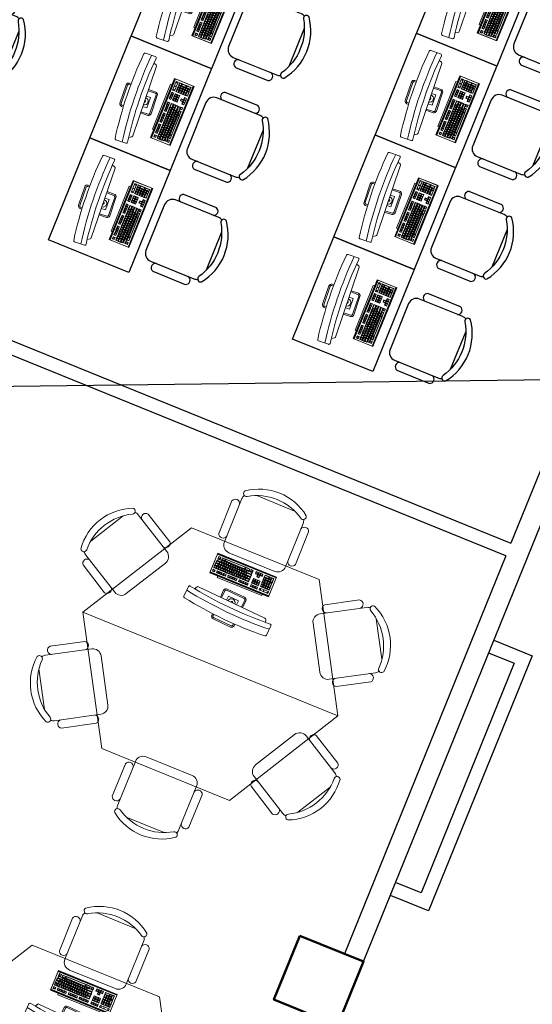
# Model space of a CAD drawing. Units: millimetres. Extents: x -1036163 to 14065, y -1359119 to 4846.
# Drawn here: x 13939 to 13943, y 4682 to 4690 of the extents above; entities that cross this region are included whole.
import ezdxf

# ---------------------------------------------------------------- set-up
doc = ezdxf.new("R2010")
doc.units = ezdxf.units.MM
for name, color, linetype in [('0- canal', 5, 'Continuous'), ('____11 Amoblamiento', 12, 'Continuous'), ('muros', 5, 'Continuous')]:
    doc.layers.add(name, color=color, linetype=linetype)
for name, color, linetype, lineweight in [('08 baranda', 2, 'Continuous', 0), ('08muebles', 9, 'Continuous', 5), ('columnas', 1, 'Continuous', 50)]:
    doc.layers.add(name, color=color, linetype=linetype, lineweight=lineweight)

# ---------------------------------------------------------------- blocks, each defined once
blk = doc.blocks.new('pc')
at = {"layer": '08 baranda', "color": 251, "ltscale": 0.01}
for p, q in [((1234.8198, 618.8232), (1234.8198, 619.2841)), ((1234.8206, 618.8232), (1234.8206, 619.2841)), ((1234.8218, 618.8232), (1234.8218, 619.2841)), ((1234.8237, 618.8232), (1234.8237, 619.2841)), ((1234.839, 619.2677), (1234.8376, 619.27)), ((1234.8688, 619.2677), (1234.8726, 619.27)), ((1234.8757, 619.2677), (1234.8743, 619.27)), ((1234.9055, 619.2677), (1234.9093, 619.27)), ((1234.9122, 619.2677), (1234.9108, 619.27)), ((1234.9242, 619.2677), (1234.928, 619.27)), ((1234.969, 618.8232), (1234.969, 619.2841)), ((1234.9709, 618.8232), (1234.9709, 619.2841)), ((1234.9721, 618.8232), (1234.9721, 619.2841)), ((1234.973, 618.8232), (1234.973, 619.2841)), ((1234.9735, 618.8232), (1234.9735, 619.2841)), ((1234.839, 619.256), (1234.8376, 619.2537)), ((1234.8391, 619.2501), (1234.8377, 619.2524)), ((1234.8391, 619.2384), (1234.8377, 619.2361)), ((1234.8391, 619.2325), (1234.8377, 619.2348)), ((1234.8391, 619.2032), (1234.8377, 619.2009)), ((1234.8511, 619.2501), (1234.8549, 619.2524)), ((1234.8549, 619.2361), (1234.8511, 619.2384)), ((1234.8511, 619.2325), (1234.8549, 619.2348)), ((1234.8549, 619.2009), (1234.8511, 619.2032)), ((1234.8568, 619.2501), (1234.8554, 619.2525)), ((1234.8568, 619.2384), (1234.8554, 619.2361)), ((1234.8568, 619.2326), (1234.8554, 619.2349)), ((1234.8568, 619.2208), (1234.8554, 619.2185)), ((1234.8568, 619.215), (1234.8554, 619.2173)), ((1234.8568, 619.2032), (1234.8554, 619.2009)), ((1234.8726, 619.2537), (1234.8688, 619.256)), ((1234.8688, 619.2501), (1234.8726, 619.2525)), ((1234.8726, 619.2361), (1234.8688, 619.2384)), ((1234.8688, 619.2326), (1234.8726, 619.2349)), ((1234.8726, 619.2185), (1234.8688, 619.2208)), ((1234.8688, 619.215), (1234.8726, 619.2173)), ((1234.8726, 619.2009), (1234.8688, 619.2032)), ((1234.8757, 619.256), (1234.8743, 619.2537)), ((1234.8758, 619.2501), (1234.8744, 619.2524)), ((1234.8758, 619.2384), (1234.8744, 619.2361)), ((1234.8758, 619.2325), (1234.8744, 619.2348)), ((1234.8758, 619.2208), (1234.8744, 619.2185)), ((1234.8758, 619.215), (1234.8744, 619.2173)), ((1234.8758, 619.2032), (1234.8744, 619.2009)), ((1234.8878, 619.2501), (1234.8916, 619.2524)), ((1234.8916, 619.2361), (1234.8878, 619.2384)), ((1234.8878, 619.2325), (1234.8916, 619.2348)), ((1234.8916, 619.2185), (1234.8878, 619.2208)), ((1234.8878, 619.215), (1234.8916, 619.2173)), ((1234.8916, 619.2009), (1234.8878, 619.2032)), ((1234.8935, 619.2501), (1234.8921, 619.2525)), ((1234.8935, 619.2384), (1234.8921, 619.2361)), ((1234.8935, 619.2326), (1234.8921, 619.2349)), ((1234.8935, 619.2208), (1234.8921, 619.2185)), ((1234.8935, 619.215), (1234.8921, 619.2173)), ((1234.8935, 619.2032), (1234.8921, 619.2009)), ((1234.9093, 619.2537), (1234.9055, 619.256)), ((1234.9055, 619.2501), (1234.9093, 619.2525)), ((1234.9093, 619.2361), (1234.9055, 619.2384)), ((1234.9055, 619.2326), (1234.9093, 619.2349)), ((1234.9093, 619.2185), (1234.9055, 619.2208)), ((1234.9055, 619.215), (1234.9093, 619.2173)), ((1234.9093, 619.2009), (1234.9055, 619.2032)), ((1234.9122, 619.256), (1234.9108, 619.2537)), ((1234.9122, 619.2501), (1234.9108, 619.2525)), ((1234.9122, 619.2384), (1234.9108, 619.2361)), ((1234.9122, 619.2326), (1234.9108, 619.2349)), ((1234.9122, 619.2208), (1234.9108, 619.2185)), ((1234.9122, 619.215), (1234.9108, 619.2173)), ((1234.9122, 619.2032), (1234.9108, 619.2009)), ((1234.928, 619.2537), (1234.9242, 619.256)), ((1234.9242, 619.2501), (1234.928, 619.2525)), ((1234.928, 619.2361), (1234.9242, 619.2384)), ((1234.9242, 619.2326), (1234.928, 619.2349)), ((1234.928, 619.2185), (1234.9242, 619.2208)), ((1234.9242, 619.215), (1234.928, 619.2173)), ((1234.928, 619.2009), (1234.9242, 619.2032)), ((1234.8391, 619.1818), (1234.8377, 619.1841)), ((1234.8391, 619.1701), (1234.8377, 619.1677)), ((1234.8391, 619.1642), (1234.8377, 619.1665)), ((1234.8391, 619.1525), (1234.8377, 619.1501)), ((1234.8391, 619.1466), (1234.8377, 619.1489)), ((1234.8391, 619.1349), (1234.8377, 619.1325)), ((1234.8511, 619.1818), (1234.8549, 619.1841)), ((1234.8549, 619.1677), (1234.8511, 619.1701)), ((1234.8511, 619.1642), (1234.8549, 619.1665)), ((1234.8549, 619.1501), (1234.8511, 619.1525)), ((1234.8511, 619.1466), (1234.8549, 619.1489)), ((1234.8549, 619.1325), (1234.8511, 619.1349)), ((1234.8574, 619.1642), (1234.856, 619.1665)), ((1234.8574, 619.1525), (1234.856, 619.1501)), ((1234.8694, 619.1642), (1234.8732, 619.1665)), ((1234.8732, 619.1501), (1234.8694, 619.1525)), ((1234.8936, 619.1818), (1234.8922, 619.1841)), ((1234.8936, 619.1701), (1234.8922, 619.1677)), ((1234.8936, 619.1642), (1234.8922, 619.1665)), ((1234.8936, 619.1525), (1234.8922, 619.1501)), ((1234.8936, 619.1466), (1234.8922, 619.1489)), ((1234.8936, 619.1349), (1234.8922, 619.1325)), ((1234.9056, 619.1818), (1234.9094, 619.1841)), ((1234.9094, 619.1677), (1234.9056, 619.1701)), ((1234.9056, 619.1642), (1234.9094, 619.1665)), ((1234.9094, 619.1501), (1234.9056, 619.1525)), ((1234.9056, 619.1466), (1234.9094, 619.1489)), ((1234.9094, 619.1325), (1234.9056, 619.1349)), ((1234.9126, 619.1818), (1234.9112, 619.1841)), ((1234.9126, 619.1701), (1234.9112, 619.1678)), ((1234.9126, 619.1643), (1234.9112, 619.1666)), ((1234.9126, 619.1525), (1234.9112, 619.1502)), ((1234.9126, 619.1467), (1234.9112, 619.149)), ((1234.9126, 619.1349), (1234.9112, 619.1326)), ((1234.9242, 619.1818), (1234.928, 619.1841)), ((1234.928, 619.1678), (1234.9242, 619.1701)), ((1234.9242, 619.1643), (1234.928, 619.1666)), ((1234.928, 619.1502), (1234.9242, 619.1525)), ((1234.9242, 619.1467), (1234.928, 619.149)), ((1234.928, 619.1326), (1234.9242, 619.1349)), ((1234.9416, 619.1819), (1234.9402, 619.1842)), ((1234.9416, 619.1702), (1234.9402, 619.1678)), ((1234.9416, 619.1643), (1234.9402, 619.1666)), ((1234.9416, 619.1526), (1234.9402, 619.1503)), ((1234.9416, 619.1467), (1234.9402, 619.149)), ((1234.9416, 619.135), (1234.9402, 619.1327)), ((1234.951, 619.1819), (1234.9548, 619.1842)), ((1234.9548, 619.1678), (1234.951, 619.1702)), ((1234.951, 619.1643), (1234.9548, 619.1666)), ((1234.9548, 619.1503), (1234.951, 619.1526)), ((1234.951, 619.1467), (1234.9548, 619.149)), ((1234.9548, 619.1327), (1234.951, 619.135)), ((1234.8398, 619.1069), (1234.8384, 619.1092)), ((1234.8398, 619.0955), (1234.8384, 619.0931)), ((1234.8398, 619.08), (1234.8384, 619.0823)), ((1234.8398, 619.0522), (1234.8384, 619.0499)), ((1234.8398, 619.0459), (1234.8384, 619.0482)), ((1234.8506, 619.08), (1234.8544, 619.0823)), ((1234.8544, 619.0499), (1234.8506, 619.0522)), ((1234.8506, 619.0459), (1234.8544, 619.0482)), ((1234.8507, 619.1069), (1234.8544, 619.1092)), ((1234.8544, 619.0931), (1234.8507, 619.0954)), ((1234.8577, 619.1054), (1234.8562, 619.1077)), ((1234.8577, 619.0674), (1234.8562, 619.0651)), ((1234.8577, 619.0621), (1234.8562, 619.0644)), ((1234.8577, 619.0504), (1234.8562, 619.0481)), ((1234.8685, 619.1054), (1234.8723, 619.1077)), ((1234.8723, 619.0651), (1234.8685, 619.0674)), ((1234.8685, 619.0621), (1234.8723, 619.0644)), ((1234.8723, 619.0481), (1234.8685, 619.0504)), ((1234.8751, 619.1061), (1234.8737, 619.1084)), ((1234.8751, 619.0737), (1234.8737, 619.0713)), ((1234.8751, 619.0678), (1234.8737, 619.0701)), ((1234.8751, 619.0561), (1234.8737, 619.0537)), ((1234.8751, 619.0508), (1234.8737, 619.0531)), ((1234.8871, 619.1061), (1234.8909, 619.1084)), ((1234.8909, 619.0713), (1234.8871, 619.0737)), ((1234.8871, 619.0678), (1234.8909, 619.0701)), ((1234.8909, 619.0537), (1234.8871, 619.0561)), ((1234.8871, 619.0508), (1234.8909, 619.0531)), ((1234.8934, 619.1071), (1234.892, 619.1094)), ((1234.8936, 619.0894), (1234.8922, 619.0871)), ((1234.8936, 619.0836), (1234.8922, 619.0859)), ((1234.8936, 619.0718), (1234.8922, 619.0695)), ((1234.8936, 619.066), (1234.8922, 619.0683)), ((1234.8936, 619.0542), (1234.8922, 619.0519)), ((1234.8936, 619.0489), (1234.8922, 619.0512)), ((1234.9054, 619.1071), (1234.9092, 619.1094)), ((1234.9094, 619.0871), (1234.9056, 619.0894)), ((1234.9056, 619.0836), (1234.9094, 619.0859)), ((1234.9094, 619.0695), (1234.9056, 619.0718)), ((1234.9056, 619.066), (1234.9094, 619.0683)), ((1234.9094, 619.0519), (1234.9056, 619.0542)), ((1234.9056, 619.0489), (1234.9094, 619.0512)), ((1234.9122, 619.1064), (1234.9108, 619.1087)), ((1234.9122, 619.0818), (1234.9108, 619.0795)), ((1234.9122, 619.076), (1234.9108, 619.0783)), ((1234.9122, 619.0642), (1234.9108, 619.0619)), ((1234.9122, 619.0584), (1234.9108, 619.0607)), ((1234.9242, 619.1064), (1234.928, 619.1087)), ((1234.928, 619.0795), (1234.9242, 619.0818)), ((1234.9242, 619.076), (1234.928, 619.0783)), ((1234.928, 619.0619), (1234.9242, 619.0642)), ((1234.9242, 619.0584), (1234.928, 619.0607)), ((1234.9416, 619.1065), (1234.9401, 619.1088)), ((1234.9416, 619.0947), (1234.9401, 619.0924)), ((1234.9416, 619.0889), (1234.9401, 619.0912)), ((1234.9416, 619.0771), (1234.9401, 619.0748)), ((1234.9416, 619.0713), (1234.9401, 619.0736)), ((1234.9416, 619.0596), (1234.9401, 619.0572)), ((1234.9416, 619.0537), (1234.9401, 619.056)), ((1234.9509, 619.1065), (1234.9547, 619.1088)), ((1234.9547, 619.0924), (1234.9509, 619.0947)), ((1234.9509, 619.0889), (1234.9547, 619.0912)), ((1234.9547, 619.0748), (1234.9509, 619.0771)), ((1234.9509, 619.0713), (1234.9547, 619.0736)), ((1234.9547, 619.0572), (1234.9509, 619.0596)), ((1234.9509, 619.0537), (1234.9547, 619.056)), ((1234.8577, 619.0446), (1234.8562, 619.0469)), ((1234.8577, 619.0328), (1234.8562, 619.0305)), ((1234.8577, 619.027), (1234.8562, 619.0293)), ((1234.8577, 619.0152), (1234.8562, 619.0129)), ((1234.8577, 619.0094), (1234.8562, 619.0117)), ((1234.8577, 618.9976), (1234.8562, 618.9953)), ((1234.8577, 618.9925), (1234.8562, 618.9948)), ((1234.8577, 618.9808), (1234.8562, 618.9784)), ((1234.8577, 618.9749), (1234.8562, 618.9772)), ((1234.8685, 619.0445), (1234.8723, 619.0469)), ((1234.8723, 619.0305), (1234.8685, 619.0328)), ((1234.8685, 619.027), (1234.8723, 619.0293)), ((1234.8723, 619.0129), (1234.8685, 619.0152)), ((1234.8685, 619.0094), (1234.8723, 619.0117)), ((1234.8723, 618.9953), (1234.8685, 618.9976)), ((1234.8685, 618.9925), (1234.8723, 618.9948)), ((1234.8723, 618.9784), (1234.8685, 618.9808)), ((1234.8685, 618.9749), (1234.8723, 618.9772)), ((1234.8751, 619.039), (1234.8737, 619.0367)), ((1234.8751, 619.0332), (1234.8737, 619.0355)), ((1234.8751, 619.0214), (1234.8737, 619.0191)), ((1234.8751, 619.0156), (1234.8737, 619.0179)), ((1234.8751, 619.0039), (1234.8737, 619.0015)), ((1234.8751, 618.998), (1234.8737, 619.0003)), ((1234.8751, 618.9863), (1234.8737, 618.9839)), ((1234.8751, 618.9811), (1234.8737, 618.9834)), ((1234.8909, 619.0367), (1234.8871, 619.039)), ((1234.8871, 619.0332), (1234.8909, 619.0355)), ((1234.8909, 619.0191), (1234.8871, 619.0214)), ((1234.8871, 619.0156), (1234.8909, 619.0179)), ((1234.8909, 619.0015), (1234.8871, 619.0038)), ((1234.8871, 618.998), (1234.8909, 619.0003)), ((1234.8909, 618.9839), (1234.8871, 618.9863)), ((1234.8871, 618.9811), (1234.8909, 618.9834)), ((1234.8936, 619.0372), (1234.8922, 619.0349)), ((1234.8936, 619.0313), (1234.8922, 619.0336)), ((1234.8936, 619.0196), (1234.8922, 619.0173)), ((1234.8936, 619.0138), (1234.8922, 619.0161)), ((1234.8936, 619.002), (1234.8922, 618.9997)), ((1234.8936, 618.9962), (1234.8922, 618.9985)), ((1234.8936, 618.9844), (1234.8922, 618.9821)), ((1234.8936, 618.9793), (1234.8922, 618.9816)), ((1234.9094, 619.0349), (1234.9056, 619.0372)), ((1234.9056, 619.0313), (1234.9094, 619.0336)), ((1234.9094, 619.0173), (1234.9056, 619.0196)), ((1234.9056, 619.0138), (1234.9094, 619.0161)), ((1234.9094, 618.9997), (1234.9056, 619.002)), ((1234.9056, 618.9962), (1234.9094, 618.9985)), ((1234.9094, 618.9821), (1234.9056, 618.9844)), ((1234.9056, 618.9793), (1234.9094, 618.9816)), ((1234.9122, 619.0467), (1234.9108, 619.0443)), ((1234.9122, 619.0414), (1234.9108, 619.0437)), ((1234.9122, 619.0296), (1234.9108, 619.0273)), ((1234.9122, 619.0238), (1234.9108, 619.0261)), ((1234.9122, 619.012), (1234.9108, 619.0097)), ((1234.9122, 619.0062), (1234.9108, 619.0085)), ((1234.9122, 618.9944), (1234.9108, 618.9921)), ((1234.9122, 618.9886), (1234.9108, 618.9909)), ((1234.9122, 618.9769), (1234.9108, 618.9745)), ((1234.928, 619.0443), (1234.9242, 619.0467)), ((1234.9242, 619.0414), (1234.928, 619.0437)), ((1234.928, 619.0273), (1234.9242, 619.0296)), ((1234.9242, 619.0238), (1234.928, 619.0261)), ((1234.928, 619.0097), (1234.9242, 619.012)), ((1234.9242, 619.0062), (1234.928, 619.0085)), ((1234.928, 618.9921), (1234.9242, 618.9944)), ((1234.9242, 618.9886), (1234.928, 618.9909)), ((1234.928, 618.9745), (1234.9242, 618.9769)), ((1234.9414, 619.0203), (1234.94, 619.0226)), ((1234.9414, 619.0085), (1234.94, 619.0062)), ((1234.9414, 619.0027), (1234.94, 619.005)), ((1234.9414, 618.9909), (1234.94, 618.9886)), ((1234.9414, 618.9851), (1234.94, 618.9874)), ((1234.9416, 619.042), (1234.9401, 619.0396)), ((1234.9507, 619.0203), (1234.9545, 619.0226)), ((1234.9545, 619.0062), (1234.9507, 619.0085)), ((1234.9507, 619.0027), (1234.9545, 619.005)), ((1234.9545, 618.9886), (1234.9507, 618.9909)), ((1234.9507, 618.9851), (1234.9545, 618.9874)), ((1234.9547, 619.0396), (1234.9509, 619.042)), ((1234.8577, 618.9632), (1234.8562, 618.9608)), ((1234.8577, 618.9573), (1234.8562, 618.9596)), ((1234.8577, 618.9456), (1234.8562, 618.9433)), ((1234.8577, 618.9397), (1234.8562, 618.942)), ((1234.8577, 618.928), (1234.8562, 618.9257)), ((1234.8577, 618.9227), (1234.8562, 618.925)), ((1234.8577, 618.911), (1234.8562, 618.9086)), ((1234.8577, 618.9051), (1234.8562, 618.9074)), ((1234.8723, 618.9608), (1234.8685, 618.9632)), ((1234.8685, 618.9573), (1234.8723, 618.9596)), ((1234.8723, 618.9433), (1234.8685, 618.9456)), ((1234.8685, 618.9397), (1234.8723, 618.942)), ((1234.8723, 618.9257), (1234.8685, 618.928)), ((1234.8685, 618.9227), (1234.8723, 618.925)), ((1234.8723, 618.9086), (1234.8685, 618.911)), ((1234.8685, 618.9051), (1234.8723, 618.9074)), ((1234.8751, 618.9694), (1234.8737, 618.967)), ((1234.8751, 618.9635), (1234.8737, 618.9658)), ((1234.8751, 618.9518), (1234.8737, 618.9495)), ((1234.8751, 618.9459), (1234.8737, 618.9482)), ((1234.8751, 618.9342), (1234.8737, 618.9319)), ((1234.8751, 618.9283), (1234.8737, 618.9306)), ((1234.8751, 618.9166), (1234.8737, 618.9143)), ((1234.8751, 618.9113), (1234.8737, 618.9136)), ((1234.8909, 618.967), (1234.8871, 618.9694)), ((1234.8871, 618.9635), (1234.8909, 618.9658)), ((1234.8909, 618.9495), (1234.8871, 618.9518)), ((1234.8871, 618.9459), (1234.8909, 618.9482)), ((1234.8909, 618.9319), (1234.8871, 618.9342)), ((1234.8871, 618.9283), (1234.8909, 618.9306)), ((1234.8909, 618.9143), (1234.8871, 618.9166)), ((1234.8871, 618.9113), (1234.8909, 618.9136)), ((1234.8936, 618.9676), (1234.8922, 618.9652)), ((1234.8936, 618.9617), (1234.8922, 618.964)), ((1234.8936, 618.95), (1234.8922, 618.9476)), ((1234.8936, 618.9441), (1234.8922, 618.9464)), ((1234.8936, 618.9324), (1234.8922, 618.93)), ((1234.8936, 618.9265), (1234.8922, 618.9288)), ((1234.8936, 618.9148), (1234.8922, 618.9125)), ((1234.8936, 618.9095), (1234.8922, 618.9118)), ((1234.9094, 618.9652), (1234.9056, 618.9676)), ((1234.9056, 618.9617), (1234.9094, 618.964)), ((1234.9094, 618.9476), (1234.9056, 618.95)), ((1234.9056, 618.9441), (1234.9094, 618.9464)), ((1234.9094, 618.93), (1234.9056, 618.9324)), ((1234.9056, 618.9265), (1234.9094, 618.9288)), ((1234.9094, 618.9125), (1234.9056, 618.9148)), ((1234.9056, 618.9095), (1234.9094, 618.9118)), ((1234.9122, 618.9717), (1234.9108, 618.974)), ((1234.9122, 618.96), (1234.9108, 618.9576)), ((1234.9122, 618.9541), (1234.9108, 618.9564)), ((1234.9122, 618.9424), (1234.9108, 618.9401)), ((1234.9122, 618.9365), (1234.9108, 618.9388)), ((1234.9122, 618.9248), (1234.9108, 618.9225)), ((1234.9122, 618.9189), (1234.9108, 618.9212)), ((1234.9122, 618.9072), (1234.9108, 618.9049)), ((1234.9242, 618.9717), (1234.928, 618.974)), ((1234.928, 618.9576), (1234.9242, 618.96)), ((1234.9242, 618.9541), (1234.928, 618.9564)), ((1234.928, 618.9401), (1234.9242, 618.9424)), ((1234.9242, 618.9365), (1234.928, 618.9388)), ((1234.928, 618.9225), (1234.9242, 618.9248)), ((1234.9242, 618.9189), (1234.928, 618.9212)), ((1234.928, 618.9049), (1234.9242, 618.9072)), ((1234.9414, 618.9733), (1234.94, 618.971)), ((1234.9414, 618.9675), (1234.94, 618.9698)), ((1234.9414, 618.9558), (1234.94, 618.9534)), ((1234.9414, 618.9346), (1234.94, 618.9369)), ((1234.9414, 618.9229), (1234.94, 618.9206)), ((1234.9414, 618.917), (1234.94, 618.9193)), ((1234.9414, 618.9053), (1234.94, 618.903)), ((1234.9545, 618.971), (1234.9507, 618.9733)), ((1234.9507, 618.9675), (1234.9545, 618.9698)), ((1234.9545, 618.9534), (1234.9507, 618.9558)), ((1234.9507, 618.9346), (1234.9545, 618.9369)), ((1234.9545, 618.9206), (1234.9507, 618.9229)), ((1234.9507, 618.917), (1234.9545, 618.9193)), ((1234.9545, 618.903), (1234.9507, 618.9053)), ((1234.8392, 618.8414), (1234.8378, 618.8391)), ((1234.8393, 618.8532), (1234.8379, 618.8555)), ((1234.8398, 618.8961), (1234.8384, 618.8938)), ((1234.8398, 618.8898), (1234.8384, 618.8921)), ((1234.8398, 618.8687), (1234.8384, 618.8664)), ((1234.8544, 618.8938), (1234.8506, 618.8961)), ((1234.8506, 618.8898), (1234.8544, 618.8921)), ((1234.8544, 618.8664), (1234.8506, 618.8687)), ((1234.855, 618.8391), (1234.8512, 618.8414)), ((1234.8513, 618.8532), (1234.8551, 618.8555)), ((1234.8577, 618.8934), (1234.8562, 618.891)), ((1234.8577, 618.8875), (1234.8562, 618.8898)), ((1234.8577, 618.8758), (1234.8562, 618.8735)), ((1234.8577, 618.8699), (1234.8562, 618.8722)), ((1234.8576, 618.8419), (1234.8562, 618.8395)), ((1234.8723, 618.891), (1234.8685, 618.8934)), ((1234.8685, 618.8875), (1234.8723, 618.8898)), ((1234.8723, 618.8734), (1234.8685, 618.8758)), ((1234.8685, 618.8699), (1234.8723, 618.8722)), ((1234.8723, 618.8395), (1234.8685, 618.8419)), ((1234.8751, 618.8996), (1234.8737, 618.8972)), ((1234.8751, 618.8937), (1234.8737, 618.896)), ((1234.8751, 618.882), (1234.8737, 618.8797)), ((1234.8751, 618.8761), (1234.8737, 618.8784)), ((1234.8751, 618.8644), (1234.8737, 618.8621)), ((1234.8751, 618.8585), (1234.8737, 618.8608)), ((1234.8751, 618.8383), (1234.8737, 618.836)), ((1234.8909, 618.8972), (1234.8871, 618.8996)), ((1234.8871, 618.8937), (1234.8909, 618.896)), ((1234.8909, 618.8797), (1234.8871, 618.882)), ((1234.8871, 618.8761), (1234.8909, 618.8784)), ((1234.8909, 618.8621), (1234.8871, 618.8644)), ((1234.8871, 618.8585), (1234.8909, 618.8608)), ((1234.8909, 618.836), (1234.8871, 618.8383)), ((1234.8936, 618.8978), (1234.8922, 618.8954)), ((1234.8936, 618.8919), (1234.8922, 618.8942)), ((1234.8936, 618.8802), (1234.8922, 618.8778)), ((1234.8936, 618.8743), (1234.8922, 618.8766)), ((1234.8936, 618.8626), (1234.8922, 618.8602)), ((1234.8936, 618.8567), (1234.8922, 618.859)), ((1234.8936, 618.8365), (1234.8922, 618.8341)), ((1234.9094, 618.8954), (1234.9056, 618.8978)), ((1234.9056, 618.8919), (1234.9094, 618.8942)), ((1234.9094, 618.8778), (1234.9056, 618.8802)), ((1234.9056, 618.8743), (1234.9094, 618.8766)), ((1234.9094, 618.8602), (1234.9056, 618.8626)), ((1234.9056, 618.8567), (1234.9094, 618.859)), ((1234.9094, 618.8341), (1234.9056, 618.8365)), ((1234.9122, 618.9019), (1234.9108, 618.9042)), ((1234.9122, 618.8902), (1234.9108, 618.8878)), ((1234.9122, 618.8843), (1234.9108, 618.8866)), ((1234.9122, 618.8726), (1234.9108, 618.8703)), ((1234.9122, 618.8667), (1234.9108, 618.869)), ((1234.9122, 618.855), (1234.9108, 618.8527)), ((1234.9122, 618.8491), (1234.9108, 618.8514)), ((1234.9122, 618.8374), (1234.9108, 618.8351)), ((1234.9242, 618.9019), (1234.928, 618.9042)), ((1234.928, 618.8878), (1234.9242, 618.8902)), ((1234.9242, 618.8843), (1234.928, 618.8866)), ((1234.928, 618.8703), (1234.9242, 618.8726)), ((1234.9242, 618.8667), (1234.928, 618.869)), ((1234.928, 618.8527), (1234.9242, 618.855)), ((1234.9242, 618.8491), (1234.928, 618.8514)), ((1234.928, 618.8351), (1234.9242, 618.8374)), ((1234.9414, 618.8994), (1234.94, 618.9017)), ((1234.9414, 618.8877), (1234.94, 618.8854)), ((1234.9414, 618.8818), (1234.94, 618.8842)), ((1234.9414, 618.8701), (1234.94, 618.8678)), ((1234.9414, 618.8497), (1234.94, 618.852)), ((1234.9414, 618.838), (1234.94, 618.8356)), ((1234.9507, 618.8994), (1234.9545, 618.9017)), ((1234.9545, 618.8854), (1234.9507, 618.8877)), ((1234.9507, 618.8818), (1234.9545, 618.8842)), ((1234.9545, 618.8678), (1234.9507, 618.8701)), ((1234.9507, 618.8497), (1234.9545, 618.852)), ((1234.9545, 618.8356), (1234.9507, 618.838))]:
    blk.add_line(p, q, dxfattribs=at)
for points in [[(1235.1532, 619.3694, -0.055364), (1235.1165, 618.7275, 0.446996), (1235.1253, 618.7165), (1235.2009, 618.7121, 0.381966), (1235.2108, 618.72, 0.055728), (1235.2478, 619.3661, 0.381966), (1235.2389, 619.3751), (1235.1632, 619.3794, 0.446996)], [(1234.9545, 619.2018), (1234.9545, 619.2692, 0.414214), (1234.9537, 619.27), (1234.9408, 619.27, 0.414214), (1234.94, 619.2692), (1234.94, 619.2018, 0.414214), (1234.9408, 619.201), (1234.9537, 619.201, 0.414214)]]:
    blk.add_lwpolyline(points, format="xyb", close=True, dxfattribs=at)
for points in [[(1234.9666, 618.8232), (1234.9666, 619.2841), (1234.8193, 619.2841), (1234.8193, 618.8232)], [(1234.9735, 618.8232), (1234.9735, 619.2841), (1234.8261, 619.2841), (1234.8261, 618.8232)], [(1234.8726, 619.2537), (1234.8726, 619.27), (1234.8376, 619.27), (1234.8376, 619.2537)], [(1234.8688, 619.256), (1234.8688, 619.2677), (1234.839, 619.2677), (1234.839, 619.256)], [(1234.9093, 619.2537), (1234.9093, 619.27), (1234.8743, 619.27), (1234.8743, 619.2537)], [(1234.9055, 619.256), (1234.9055, 619.2677), (1234.8757, 619.2677), (1234.8757, 619.256)], [(1234.928, 619.2537), (1234.928, 619.27), (1234.9108, 619.27), (1234.9108, 619.2537)], [(1234.9242, 619.256), (1234.9242, 619.2677), (1234.9122, 619.2677), (1234.9122, 619.256)], [(1234.9487, 619.2612), (1234.9487, 619.2646), (1234.947, 619.2646), (1234.947, 619.2612)], [(1234.8549, 619.2361), (1234.8549, 619.2524), (1234.8377, 619.2524), (1234.8377, 619.2361)], [(1234.8549, 619.2009), (1234.8549, 619.2348), (1234.8377, 619.2348), (1234.8377, 619.2009)], [(1234.8511, 619.2384), (1234.8511, 619.2501), (1234.8391, 619.2501), (1234.8391, 619.2384)], [(1234.8511, 619.2032), (1234.8511, 619.2325), (1234.8391, 619.2325), (1234.8391, 619.2032)], [(1234.8726, 619.2361), (1234.8726, 619.2525), (1234.8554, 619.2525), (1234.8554, 619.2361)], [(1234.8726, 619.2185), (1234.8726, 619.2349), (1234.8554, 619.2349), (1234.8554, 619.2185)], [(1234.8726, 619.2009), (1234.8726, 619.2173), (1234.8554, 619.2173), (1234.8554, 619.2009)], [(1234.8688, 619.2384), (1234.8688, 619.2501), (1234.8568, 619.2501), (1234.8568, 619.2384)], [(1234.8688, 619.2208), (1234.8688, 619.2326), (1234.8568, 619.2326), (1234.8568, 619.2208)], [(1234.8688, 619.2032), (1234.8688, 619.215), (1234.8568, 619.215), (1234.8568, 619.2032)], [(1234.8916, 619.2361), (1234.8916, 619.2524), (1234.8744, 619.2524), (1234.8744, 619.2361)], [(1234.8916, 619.2185), (1234.8916, 619.2348), (1234.8744, 619.2348), (1234.8744, 619.2185)], [(1234.8916, 619.2009), (1234.8916, 619.2173), (1234.8744, 619.2173), (1234.8744, 619.2009)], [(1234.8878, 619.2384), (1234.8878, 619.2501), (1234.8758, 619.2501), (1234.8758, 619.2384)], [(1234.8878, 619.2208), (1234.8878, 619.2325), (1234.8758, 619.2325), (1234.8758, 619.2208)], [(1234.8878, 619.2032), (1234.8878, 619.215), (1234.8758, 619.215), (1234.8758, 619.2032)], [(1234.9093, 619.2361), (1234.9093, 619.2525), (1234.8921, 619.2525), (1234.8921, 619.2361)], [(1234.9093, 619.2185), (1234.9093, 619.2349), (1234.8921, 619.2349), (1234.8921, 619.2185)], [(1234.9093, 619.2009), (1234.9093, 619.2173), (1234.8921, 619.2173), (1234.8921, 619.2009)], [(1234.9055, 619.2384), (1234.9055, 619.2501), (1234.8935, 619.2501), (1234.8935, 619.2384)], [(1234.9055, 619.2208), (1234.9055, 619.2326), (1234.8935, 619.2326), (1234.8935, 619.2208)], [(1234.9055, 619.2032), (1234.9055, 619.215), (1234.8935, 619.215), (1234.8935, 619.2032)], [(1234.928, 619.2361), (1234.928, 619.2525), (1234.9108, 619.2525), (1234.9108, 619.2361)], [(1234.928, 619.2185), (1234.928, 619.2349), (1234.9108, 619.2349), (1234.9108, 619.2185)], [(1234.928, 619.2009), (1234.928, 619.2173), (1234.9108, 619.2173), (1234.9108, 619.2009)], [(1234.9242, 619.2384), (1234.9242, 619.2501), (1234.9122, 619.2501), (1234.9122, 619.2384)], [(1234.9242, 619.2208), (1234.9242, 619.2326), (1234.9122, 619.2326), (1234.9122, 619.2208)], [(1234.9242, 619.2032), (1234.9242, 619.215), (1234.9122, 619.215), (1234.9122, 619.2032)], [(1234.9487, 619.2322), (1234.9487, 619.2356), (1234.947, 619.2356), (1234.947, 619.2322)], [(1234.9487, 619.2066), (1234.9487, 619.21), (1234.947, 619.21), (1234.947, 619.2066)], [(1234.9842, 618.8844), (1234.9842, 619.2359), (1234.9734, 619.2359), (1234.9734, 618.8844)], [(1234.8549, 619.1677), (1234.8549, 619.1841), (1234.8377, 619.1841), (1234.8377, 619.1677)], [(1234.8549, 619.1501), (1234.8549, 619.1665), (1234.8377, 619.1665), (1234.8377, 619.1501)], [(1234.8549, 619.1325), (1234.8549, 619.1489), (1234.8377, 619.1489), (1234.8377, 619.1325)], [(1234.8511, 619.1701), (1234.8511, 619.1818), (1234.8391, 619.1818), (1234.8391, 619.1701)], [(1234.8511, 619.1525), (1234.8511, 619.1642), (1234.8391, 619.1642), (1234.8391, 619.1525)], [(1234.8511, 619.1349), (1234.8511, 619.1466), (1234.8391, 619.1466), (1234.8391, 619.1349)], [(1234.8732, 619.1501), (1234.8732, 619.1665), (1234.856, 619.1665), (1234.856, 619.1501)], [(1234.8694, 619.1525), (1234.8694, 619.1642), (1234.8574, 619.1642), (1234.8574, 619.1525)], [(1234.9094, 619.1677), (1234.9094, 619.1841), (1234.8922, 619.1841), (1234.8922, 619.1677)], [(1234.9094, 619.1501), (1234.9094, 619.1665), (1234.8922, 619.1665), (1234.8922, 619.1501)], [(1234.9094, 619.1325), (1234.9094, 619.1489), (1234.8922, 619.1489), (1234.8922, 619.1325)], [(1234.9056, 619.1701), (1234.9056, 619.1818), (1234.8936, 619.1818), (1234.8936, 619.1701)], [(1234.9056, 619.1525), (1234.9056, 619.1642), (1234.8936, 619.1642), (1234.8936, 619.1525)], [(1234.9056, 619.1349), (1234.9056, 619.1466), (1234.8936, 619.1466), (1234.8936, 619.1349)], [(1234.928, 619.1678), (1234.928, 619.1841), (1234.9112, 619.1841), (1234.9112, 619.1678)], [(1234.928, 619.1502), (1234.928, 619.1666), (1234.9112, 619.1666), (1234.9112, 619.1502)], [(1234.928, 619.1326), (1234.928, 619.149), (1234.9112, 619.149), (1234.9112, 619.1326)], [(1234.9242, 619.1701), (1234.9242, 619.1818), (1234.9126, 619.1818), (1234.9126, 619.1701)], [(1234.9242, 619.1525), (1234.9242, 619.1643), (1234.9126, 619.1643), (1234.9126, 619.1525)], [(1234.9242, 619.1349), (1234.9242, 619.1467), (1234.9126, 619.1467), (1234.9126, 619.1349)], [(1234.9548, 619.1678), (1234.9548, 619.1842), (1234.9402, 619.1842), (1234.9402, 619.1678)], [(1234.9548, 619.1503), (1234.9548, 619.1666), (1234.9402, 619.1666), (1234.9402, 619.1503)], [(1234.9548, 619.1327), (1234.9548, 619.149), (1234.9402, 619.149), (1234.9402, 619.1327)], [(1234.951, 619.1702), (1234.951, 619.1819), (1234.9416, 619.1819), (1234.9416, 619.1702)], [(1234.951, 619.1526), (1234.951, 619.1643), (1234.9416, 619.1643), (1234.9416, 619.1526)], [(1234.951, 619.135), (1234.951, 619.1467), (1234.9416, 619.1467), (1234.9416, 619.135)], [(1234.8544, 619.0931), (1234.8544, 619.1092), (1234.8384, 619.1092), (1234.8384, 619.0931)], [(1234.8544, 619.0499), (1234.8544, 619.0823), (1234.8384, 619.0823), (1234.8384, 619.0499)], [(1234.8544, 618.8938), (1234.8544, 619.0482), (1234.8384, 619.0482), (1234.8384, 618.8938)], [(1234.8507, 619.0954), (1234.8507, 619.1069), (1234.8398, 619.1069), (1234.8398, 619.0955)], [(1234.8506, 619.0522), (1234.8506, 619.08), (1234.8398, 619.08), (1234.8398, 619.0522)], [(1234.8723, 619.0651), (1234.8723, 619.1077), (1234.8562, 619.1077), (1234.8562, 619.0651)], [(1234.8723, 619.0481), (1234.8723, 619.0644), (1234.8562, 619.0644), (1234.8562, 619.0481)], [(1234.8685, 619.0674), (1234.8685, 619.1054), (1234.8577, 619.1054), (1234.8577, 619.0674)], [(1234.8685, 619.0504), (1234.8685, 619.0621), (1234.8577, 619.0621), (1234.8577, 619.0504)], [(1234.8909, 619.0713), (1234.8909, 619.1084), (1234.8737, 619.1084), (1234.8737, 619.0713)], [(1234.8909, 619.0537), (1234.8909, 619.0701), (1234.8737, 619.0701), (1234.8737, 619.0537)], [(1234.8909, 619.0367), (1234.8909, 619.0531), (1234.8737, 619.0531), (1234.8737, 619.0367)], [(1234.8871, 619.0737), (1234.8871, 619.1061), (1234.8751, 619.1061), (1234.8751, 619.0737)], [(1234.8871, 619.0561), (1234.8871, 619.0678), (1234.8751, 619.0678), (1234.8751, 619.0561)], [(1234.8871, 619.039), (1234.8871, 619.0508), (1234.8751, 619.0508), (1234.8751, 619.039)], [(1234.9094, 619.0871), (1234.9094, 619.1094), (1234.892, 619.1094), (1234.892, 619.0871)], [(1234.9094, 619.0695), (1234.9094, 619.0859), (1234.8922, 619.0859), (1234.8922, 619.0695)], [(1234.9094, 619.0519), (1234.9094, 619.0683), (1234.8922, 619.0683), (1234.8922, 619.0519)], [(1234.9094, 619.0349), (1234.9094, 619.0512), (1234.8922, 619.0512), (1234.8922, 619.0349)], [(1234.9056, 619.0894), (1234.9056, 619.1071), (1234.8934, 619.1071), (1234.8934, 619.0894)], [(1234.9056, 619.0718), (1234.9056, 619.0836), (1234.8936, 619.0836), (1234.8936, 619.0718)], [(1234.9056, 619.0542), (1234.9056, 619.066), (1234.8936, 619.066), (1234.8936, 619.0542)], [(1234.9056, 619.0372), (1234.9056, 619.0489), (1234.8936, 619.0489), (1234.8936, 619.0372)], [(1234.928, 619.0795), (1234.928, 619.1087), (1234.9108, 619.1087), (1234.9108, 619.0795)], [(1234.928, 619.0619), (1234.928, 619.0783), (1234.9108, 619.0783), (1234.9108, 619.0619)], [(1234.928, 619.0443), (1234.928, 619.0607), (1234.9108, 619.0607), (1234.9108, 619.0443)], [(1234.9242, 619.0818), (1234.9242, 619.1064), (1234.9122, 619.1064), (1234.9122, 619.0818)], [(1234.9242, 619.0642), (1234.9242, 619.076), (1234.9122, 619.076), (1234.9122, 619.0642)], [(1234.9242, 619.0467), (1234.9242, 619.0584), (1234.9122, 619.0584), (1234.9122, 619.0467)], [(1234.9547, 619.0924), (1234.9547, 619.1088), (1234.9401, 619.1088), (1234.9401, 619.0924)], [(1234.9547, 619.0748), (1234.9547, 619.0912), (1234.9401, 619.0912), (1234.9401, 619.0748)], [(1234.9547, 619.0572), (1234.9547, 619.0736), (1234.9401, 619.0736), (1234.9401, 619.0572)], [(1234.9547, 619.0396), (1234.9547, 619.056), (1234.9401, 619.056), (1234.9401, 619.0396)], [(1234.9509, 619.0947), (1234.9509, 619.1065), (1234.9416, 619.1065), (1234.9416, 619.0947)], [(1234.9509, 619.0771), (1234.9509, 619.0889), (1234.9416, 619.0889), (1234.9416, 619.0771)], [(1234.9509, 619.0596), (1234.9509, 619.0713), (1234.9416, 619.0713), (1234.9416, 619.0596)], [(1234.9509, 619.042), (1234.9509, 619.0537), (1234.9416, 619.0537), (1234.9416, 619.042)], [(1234.8506, 618.8961), (1234.8506, 619.0459), (1234.8398, 619.0459), (1234.8398, 618.8961)], [(1234.8723, 619.0305), (1234.8723, 619.0469), (1234.8562, 619.0469), (1234.8562, 619.0305)], [(1234.8723, 619.0129), (1234.8723, 619.0293), (1234.8562, 619.0293), (1234.8562, 619.0129)], [(1234.8723, 618.9953), (1234.8723, 619.0117), (1234.8562, 619.0117), (1234.8562, 618.9953)], [(1234.8723, 618.9784), (1234.8723, 618.9948), (1234.8562, 618.9948), (1234.8562, 618.9784)], [(1234.8723, 618.9608), (1234.8723, 618.9772), (1234.8562, 618.9772), (1234.8562, 618.9608)], [(1234.8685, 619.0328), (1234.8685, 619.0445), (1234.8577, 619.0446), (1234.8577, 619.0328)], [(1234.8685, 619.0152), (1234.8685, 619.027), (1234.8577, 619.027), (1234.8577, 619.0152)], [(1234.8685, 618.9976), (1234.8685, 619.0094), (1234.8577, 619.0094), (1234.8577, 618.9976)], [(1234.8685, 618.9808), (1234.8685, 618.9925), (1234.8577, 618.9925), (1234.8577, 618.9808)], [(1234.8909, 619.0191), (1234.8909, 619.0355), (1234.8737, 619.0355), (1234.8737, 619.0191)], [(1234.8909, 619.0015), (1234.8909, 619.0179), (1234.8737, 619.0179), (1234.8737, 619.0015)], [(1234.8909, 618.9839), (1234.8909, 619.0003), (1234.8737, 619.0003), (1234.8737, 618.9839)], [(1234.8909, 618.967), (1234.8909, 618.9834), (1234.8737, 618.9834), (1234.8737, 618.967)], [(1234.8871, 619.0214), (1234.8871, 619.0332), (1234.8751, 619.0332), (1234.8751, 619.0214)], [(1234.8871, 619.0038), (1234.8871, 619.0156), (1234.8751, 619.0156), (1234.8751, 619.0039)], [(1234.8871, 618.9863), (1234.8871, 618.998), (1234.8751, 618.998), (1234.8751, 618.9863)], [(1234.8871, 618.9694), (1234.8871, 618.9811), (1234.8751, 618.9811), (1234.8751, 618.9694)], [(1234.9094, 619.0173), (1234.9094, 619.0336), (1234.8922, 619.0336), (1234.8922, 619.0173)], [(1234.9094, 618.9997), (1234.9094, 619.0161), (1234.8922, 619.0161), (1234.8922, 618.9997)], [(1234.9094, 618.9821), (1234.9094, 618.9985), (1234.8922, 618.9985), (1234.8922, 618.9821)], [(1234.9094, 618.9652), (1234.9094, 618.9816), (1234.8922, 618.9816), (1234.8922, 618.9652)], [(1234.9056, 619.0196), (1234.9056, 619.0313), (1234.8936, 619.0313), (1234.8936, 619.0196)], [(1234.9056, 619.002), (1234.9056, 619.0138), (1234.8936, 619.0138), (1234.8936, 619.002)], [(1234.9056, 618.9844), (1234.9056, 618.9962), (1234.8936, 618.9962), (1234.8936, 618.9844)], [(1234.9056, 618.9676), (1234.9056, 618.9793), (1234.8936, 618.9793), (1234.8936, 618.9676)], [(1234.928, 619.0273), (1234.928, 619.0437), (1234.9108, 619.0437), (1234.9108, 619.0273)], [(1234.928, 619.0097), (1234.928, 619.0261), (1234.9108, 619.0261), (1234.9108, 619.0097)], [(1234.928, 618.9921), (1234.928, 619.0085), (1234.9108, 619.0085), (1234.9108, 618.9921)], [(1234.928, 618.9745), (1234.928, 618.9909), (1234.9108, 618.9909), (1234.9108, 618.9745)], [(1234.9242, 619.0296), (1234.9242, 619.0414), (1234.9122, 619.0414), (1234.9122, 619.0296)], [(1234.9242, 619.012), (1234.9242, 619.0238), (1234.9122, 619.0238), (1234.9122, 619.012)], [(1234.9242, 618.9944), (1234.9242, 619.0062), (1234.9122, 619.0062), (1234.9122, 618.9944)], [(1234.9242, 618.9769), (1234.9242, 618.9886), (1234.9122, 618.9886), (1234.9122, 618.9769)], [(1234.9545, 619.0062), (1234.9545, 619.0226), (1234.94, 619.0226), (1234.94, 619.0062)], [(1234.9545, 618.9886), (1234.9545, 619.005), (1234.94, 619.005), (1234.94, 618.9886)], [(1234.9545, 618.971), (1234.9545, 618.9874), (1234.94, 618.9874), (1234.94, 618.971)], [(1234.9507, 619.0085), (1234.9507, 619.0203), (1234.9414, 619.0203), (1234.9414, 619.0085)], [(1234.9507, 618.9909), (1234.9507, 619.0027), (1234.9414, 619.0027), (1234.9414, 618.9909)], [(1234.9507, 618.9733), (1234.9507, 618.9851), (1234.9414, 618.9851), (1234.9414, 618.9733)], [(1234.8723, 618.9433), (1234.8723, 618.9596), (1234.8562, 618.9596), (1234.8562, 618.9433)], [(1234.8723, 618.9257), (1234.8723, 618.942), (1234.8562, 618.942), (1234.8562, 618.9257)], [(1234.8723, 618.9086), (1234.8723, 618.925), (1234.8562, 618.925), (1234.8562, 618.9086)], [(1234.8723, 618.891), (1234.8723, 618.9074), (1234.8562, 618.9074), (1234.8562, 618.891)], [(1234.8685, 618.9632), (1234.8685, 618.9749), (1234.8577, 618.9749), (1234.8577, 618.9632)], [(1234.8685, 618.9456), (1234.8685, 618.9573), (1234.8577, 618.9573), (1234.8577, 618.9456)], [(1234.8685, 618.928), (1234.8685, 618.9397), (1234.8577, 618.9397), (1234.8577, 618.928)], [(1234.8685, 618.911), (1234.8685, 618.9227), (1234.8577, 618.9227), (1234.8577, 618.911)], [(1234.8685, 618.8934), (1234.8685, 618.9051), (1234.8577, 618.9051), (1234.8577, 618.8934)], [(1234.8909, 618.9495), (1234.8909, 618.9658), (1234.8737, 618.9658), (1234.8737, 618.9495)], [(1234.8909, 618.9319), (1234.8909, 618.9482), (1234.8737, 618.9482), (1234.8737, 618.9319)], [(1234.8909, 618.9143), (1234.8909, 618.9306), (1234.8737, 618.9306), (1234.8737, 618.9143)], [(1234.8909, 618.8972), (1234.8909, 618.9136), (1234.8737, 618.9136), (1234.8737, 618.8972)], [(1234.8871, 618.9518), (1234.8871, 618.9635), (1234.8751, 618.9635), (1234.8751, 618.9518)], [(1234.8871, 618.9342), (1234.8871, 618.9459), (1234.8751, 618.9459), (1234.8751, 618.9342)], [(1234.8871, 618.9166), (1234.8871, 618.9283), (1234.8751, 618.9283), (1234.8751, 618.9166)], [(1234.8871, 618.8996), (1234.8871, 618.9113), (1234.8751, 618.9113), (1234.8751, 618.8996)], [(1234.9094, 618.9476), (1234.9094, 618.964), (1234.8922, 618.964), (1234.8922, 618.9476)], [(1234.9094, 618.93), (1234.9094, 618.9464), (1234.8922, 618.9464), (1234.8922, 618.93)], [(1234.9094, 618.9125), (1234.9094, 618.9288), (1234.8922, 618.9288), (1234.8922, 618.9125)], [(1234.9094, 618.8954), (1234.9094, 618.9118), (1234.8922, 618.9118), (1234.8922, 618.8954)], [(1234.9056, 618.95), (1234.9056, 618.9617), (1234.8936, 618.9617), (1234.8936, 618.95)], [(1234.9056, 618.9324), (1234.9056, 618.9441), (1234.8936, 618.9441), (1234.8936, 618.9324)], [(1234.9056, 618.9148), (1234.9056, 618.9265), (1234.8936, 618.9265), (1234.8936, 618.9148)], [(1234.9056, 618.8978), (1234.9056, 618.9095), (1234.8936, 618.9095), (1234.8936, 618.8978)], [(1234.928, 618.9576), (1234.928, 618.974), (1234.9108, 618.974), (1234.9108, 618.9576)], [(1234.928, 618.9401), (1234.928, 618.9564), (1234.9108, 618.9564), (1234.9108, 618.9401)], [(1234.928, 618.9225), (1234.928, 618.9388), (1234.9108, 618.9388), (1234.9108, 618.9225)], [(1234.928, 618.9049), (1234.928, 618.9212), (1234.9108, 618.9212), (1234.9108, 618.9049)], [(1234.9242, 618.96), (1234.9242, 618.9717), (1234.9122, 618.9717), (1234.9122, 618.96)], [(1234.9242, 618.9424), (1234.9242, 618.9541), (1234.9122, 618.9541), (1234.9122, 618.9424)], [(1234.9242, 618.9248), (1234.9242, 618.9365), (1234.9122, 618.9365), (1234.9122, 618.9248)], [(1234.9242, 618.9072), (1234.9242, 618.9189), (1234.9122, 618.9189), (1234.9122, 618.9072)], [(1234.9545, 618.9534), (1234.9545, 618.9698), (1234.94, 618.9698), (1234.94, 618.9534)], [(1234.9545, 618.9206), (1234.9545, 618.9369), (1234.94, 618.9369), (1234.94, 618.9206)], [(1234.9545, 618.903), (1234.9545, 618.9193), (1234.94, 618.9193), (1234.94, 618.903)], [(1234.9507, 618.9558), (1234.9507, 618.9675), (1234.9414, 618.9675), (1234.9414, 618.9558)], [(1234.9507, 618.9229), (1234.9507, 618.9346), (1234.9414, 618.9346), (1234.9414, 618.9229)], [(1234.9507, 618.9053), (1234.9507, 618.917), (1234.9414, 618.917), (1234.9414, 618.9053)], [(1234.855, 618.8391), (1234.8551, 618.8555), (1234.8379, 618.8555), (1234.8378, 618.8391)], [(1234.8544, 618.8664), (1234.8544, 618.8921), (1234.8384, 618.8921), (1234.8384, 618.8664)], [(1234.8512, 618.8414), (1234.8513, 618.8532), (1234.8393, 618.8532), (1234.8392, 618.8414)], [(1234.8506, 618.8687), (1234.8506, 618.8898), (1234.8398, 618.8898), (1234.8398, 618.8687)], [(1234.8723, 618.8734), (1234.8723, 618.8898), (1234.8562, 618.8898), (1234.8562, 618.8735)], [(1234.8723, 618.8395), (1234.8723, 618.8722), (1234.8562, 618.8722), (1234.8562, 618.8395)], [(1234.8685, 618.8419), (1234.8685, 618.8699), (1234.8577, 618.8699), (1234.8576, 618.8419)], [(1234.8685, 618.8758), (1234.8685, 618.8875), (1234.8577, 618.8875), (1234.8577, 618.8758)], [(1234.8909, 618.8797), (1234.8909, 618.896), (1234.8737, 618.896), (1234.8737, 618.8797)], [(1234.8909, 618.8621), (1234.8909, 618.8784), (1234.8737, 618.8784), (1234.8737, 618.8621)], [(1234.8909, 618.836), (1234.8909, 618.8608), (1234.8737, 618.8608), (1234.8737, 618.836)], [(1234.8871, 618.882), (1234.8871, 618.8937), (1234.8751, 618.8937), (1234.8751, 618.882)], [(1234.8871, 618.8644), (1234.8871, 618.8761), (1234.8751, 618.8761), (1234.8751, 618.8644)], [(1234.8871, 618.8383), (1234.8871, 618.8585), (1234.8751, 618.8585), (1234.8751, 618.8383)], [(1234.9094, 618.8778), (1234.9094, 618.8942), (1234.8922, 618.8942), (1234.8922, 618.8778)], [(1234.9094, 618.8602), (1234.9094, 618.8766), (1234.8922, 618.8766), (1234.8922, 618.8602)], [(1234.9094, 618.8341), (1234.9094, 618.859), (1234.8922, 618.859), (1234.8922, 618.8341)], [(1234.9056, 618.8802), (1234.9056, 618.8919), (1234.8936, 618.8919), (1234.8936, 618.8802)], [(1234.9056, 618.8626), (1234.9056, 618.8743), (1234.8936, 618.8743), (1234.8936, 618.8626)], [(1234.9056, 618.8365), (1234.9056, 618.8567), (1234.8936, 618.8567), (1234.8936, 618.8365)], [(1234.928, 618.8878), (1234.928, 618.9042), (1234.9108, 618.9042), (1234.9108, 618.8878)], [(1234.928, 618.8703), (1234.928, 618.8866), (1234.9108, 618.8866), (1234.9108, 618.8703)], [(1234.928, 618.8527), (1234.928, 618.869), (1234.9108, 618.869), (1234.9108, 618.8527)], [(1234.928, 618.8351), (1234.928, 618.8514), (1234.9108, 618.8514), (1234.9108, 618.8351)], [(1234.9242, 618.8902), (1234.9242, 618.9019), (1234.9122, 618.9019), (1234.9122, 618.8902)], [(1234.9242, 618.8726), (1234.9242, 618.8843), (1234.9122, 618.8843), (1234.9122, 618.8726)], [(1234.9242, 618.855), (1234.9242, 618.8667), (1234.9122, 618.8667), (1234.9122, 618.855)], [(1234.9242, 618.8374), (1234.9242, 618.8491), (1234.9122, 618.8491), (1234.9122, 618.8374)], [(1234.9545, 618.8854), (1234.9545, 618.9017), (1234.94, 618.9017), (1234.94, 618.8854)], [(1234.9545, 618.8678), (1234.9545, 618.8842), (1234.94, 618.8842), (1234.94, 618.8678)], [(1234.9545, 618.8356), (1234.9545, 618.852), (1234.94, 618.852), (1234.94, 618.8356)], [(1234.9507, 618.8877), (1234.9507, 618.8994), (1234.9414, 618.8994), (1234.9414, 618.8877)], [(1234.9507, 618.8701), (1234.9507, 618.8818), (1234.9414, 618.8818), (1234.9414, 618.8701)], [(1234.9507, 618.838), (1234.9507, 618.8497), (1234.9414, 618.8497), (1234.9414, 618.838)]]:
    blk.add_lwpolyline(points, close=True, dxfattribs=at)
for points in [[(1234.953, 619.27), (1234.9401, 619.27, 0.414214), (1234.9393, 619.2692), (1234.9393, 619.2018, 0.414214), (1234.9401, 619.201), (1234.953, 619.201)], [(1235.1223, 618.7631), (1235.1028, 618.7757, -0.26939), (1235.0984, 618.7842), (1235.129, 619.3185, -0.316239), (1235.1358, 619.327), (1235.155, 619.3327)], [(1235.1188, 619.139), (1235.0635, 619.1421, 0.414214), (1235.0434, 619.1243), (1235.0354, 618.9836, 0.414214), (1235.0532, 618.9636), (1235.1085, 618.9604)], [(1235.1182, 619.1295), (1235.0629, 619.1327, 0.414214), (1235.0529, 619.1237), (1235.0448, 618.9831, 0.414214), (1235.0538, 618.9731), (1235.1091, 618.9699)], [(1235.2411, 618.9528), (1235.2538, 618.9521, 0.414214), (1235.2738, 618.97), (1235.2819, 619.1106, 0.414214), (1235.264, 619.1307), (1235.2513, 619.1314)], [(1235.2417, 618.9623), (1235.2543, 618.9616, 0.414214), (1235.2644, 618.9705), (1235.2724, 619.1112, 0.414214), (1235.2635, 619.1212), (1235.2508, 619.1219)]]:
    blk.add_lwpolyline(points, format="xyb", dxfattribs=at)
blk.add_lwpolyline([(1235.1168, 619.0896), (1235.0841, 619.0914), (1235.0795, 619.0116), (1235.1122, 619.0097)], dxfattribs=at)
for centre, radius, start, end in [((1232.2262, 619.215), 2.9692, 350.30295, 3.14349), ((1235.1147, 619.0496), 0.0275, 86.99366, 266.45279), ((1235.1137, 619.0513), 0.00786, 86.72322, 266.72322)]:
    blk.add_arc(centre, radius, start, end, dxfattribs=at)
blk = doc.blocks.new('Silla1')
blk.add_line((0.1488, 0.51), (-0.1488, 0.51))
blk.add_lwpolyline([(-0.2108, 0.4783, -0.829608), (-0.24, 0.51, -0.333333), (0.24, 0.51, -0.829608), (0.2108, 0.4783, 0.289283)], format="xyb", close=True)
for points in [[(-0.24, 0.1562, -0.798612), (-0.3008, 0.1525), (-0.3008, 0.4075, -0.798612), (-0.24, 0.4038)], [(0.2332, 0.4778, -0.120944), (0.24, 0.45), (0.24, 0.11, -0.414214), (0.18, 0.05), (-0.18, 0.05, -0.414214), (-0.24, 0.11), (-0.24, 0.45, -0.120944), (-0.2332, 0.4778)], [(0.24, 0.4075, -0.75), (0.3, 0.4075), (0.3, 0.1525, -0.75), (0.24, 0.1525)]]:
    blk.add_lwpolyline(points, format="xyb")
blk = doc.blocks.new('PCC')
at = {"layer": '____11 Amoblamiento'}
blk.add_lwpolyline([(1228.9201, 616.5132), (1228.1201, 616.5132), (1228.1201, 617.1432), (1228.9201, 617.1432), (1228.9201, 616.5132)], dxfattribs=at)
at = {"layer": '____11 Amoblamiento', "xscale": -1}
blk.add_blockref('Silla1', (1228.544, 617.1492), dxfattribs=at)
at = {"layer": '____11 Amoblamiento', "xscale": -1, "rotation": 90}
blk.add_blockref('pc', (1847.5736, 1851.8955), dxfattribs=at)
blk = doc.blocks.new('A$C66C205AF')
at = {"layer": '08muebles'}
for points in [[(22.0113, 27.3139), (21.5113, 28.1799), (20.5113, 28.1799), (20.0113, 27.3139)], [(22.0113, 27.3139), (21.5113, 26.4479), (20.5113, 26.4479), (20.0113, 27.3139)], [(22.0773, 24.0692), (21.5773, 24.9352), (20.5773, 24.9352), (20.0773, 24.0692)]]:
    blk.add_lwpolyline(points, close=True, dxfattribs=at)
at = {"layer": 'columnas'}
blk.add_lwpolyline([(22.3545, 25.7294), (22.8545, 25.7294), (22.8545, 25.2294), (22.3545, 25.2294), (22.3545, 25.7294)], dxfattribs=at)
at = {"layer": 'muros'}
for p, q in [((22.7045, 30.2294), (22.7045, 28.9486)), ((22.8545, 25.7294), (22.8545, 30.2294)), ((22.7045, 28.8486), (22.7045, 25.7294)), ((22.8545, 28.2489), (23.1545, 28.2489)), ((23.1545, 28.2489), (23.1545, 26.2489)), ((22.8545, 28.1489), (23.0545, 28.1489)), ((23.0545, 28.1489), (23.0545, 26.3489)), ((23.0545, 26.3489), (22.8545, 26.3489)), ((23.1545, 26.2489), (22.8545, 26.2489))]:
    blk.add_line(p, q, dxfattribs=at)
at = {"layer": 'muros', "elevation": 0.4229}
blk.add_lwpolyline([(22.7045, 28.8486), (13.841, 28.8484), (13.841, 28.9486), (22.7045, 28.9486)], dxfattribs=at)
at = {"rotation": 270}
for name, p in [('PCC', (-595.8377, 1261.0413)), ('PCC', (-597.752, 1260.2437)), ('PCC', (-595.8377, 1260.2437)), ('PCC', (-599.6664, 1259.446)), ('PCC', (-597.752, 1259.446)), ('PCC', (-595.8377, 1259.446)), ('PCC', (-597.752, 1258.646)), ('PCC', (-595.8377, 1258.646)), ('pc', (-598.0652, 1262.9)), ('pc', (-597.9991, 1259.6552))]:
    blk.add_blockref(name, p, dxfattribs=at)
at = {"layer": '08muebles'}
for p in [(21.0113, 28.0639), (21.0773, 24.8192)]:
    blk.add_blockref('Silla1', p, dxfattribs=at)
at = {"layer": '08muebles', "xscale": -1}
for p, rotation in [((20.3855, 27.6889), 59.99999999999427), ((20.3855, 26.9389), 120.0000000000175), ((21.637, 26.9389), 239.9999999999974)]:
    blk.add_blockref('Silla1', p, dxfattribs=dict(at, rotation=rotation))
at = {"layer": '08muebles'}
for p, rotation in [((21.637, 27.6889), 300.0000000000056), ((21.0113, 26.5639), 180.0000000000031)]:
    blk.add_blockref('Silla1', p, dxfattribs=dict(at, rotation=rotation))

msp = doc.modelspace()

# ---------------------------------------------------------------- linework, layer by layer
at = {"layer": '0- canal', "elevation": 39.36, "flags": 128}
msp.add_lwpolyline([(13918.61208, 4696.40568), (13923.48208, 4696.31568), (13926.96208, 4692.72568), (13931.25208, 4691.21568), (13935.92208, 4686.83568), (13945.69208, 4686.95568), (13951.82208, 4685.36568)], dxfattribs=at)

# ---------------------------------------------------------------- block references
at = {"rotation": 337.9139364031532}
msp.add_blockref('A$C66C205AF', (13911.1334, 4667.45037, 40.05), dxfattribs=at)

doc.saveas('drawing.dxf')
